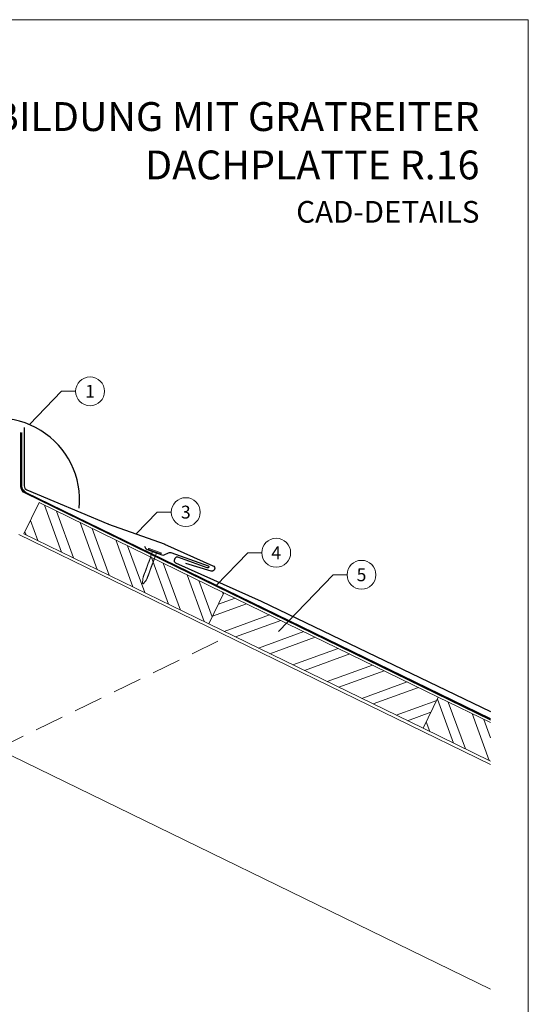
# Model space of a CAD drawing. Units: millimetres. Extents: x -19674 to 49424, y 0 to 4832.
# Drawn here: x 14343 to 14695, y 358 to 1039 of the extents above; entities that cross this region are included whole.
import ezdxf
from ezdxf.enums import TextEntityAlignment as Align

# ---------------------------------------------------------------- set-up
doc = ezdxf.new("R2010")
doc.units = ezdxf.units.MM
doc.linetypes.add('ACDINTGL', pattern=[3, 2, -1])
doc.linetypes.add('Trennlage', pattern=[30, 12, -18])
for name, color, linetype, lineweight, true_color in [('01_PREFA-Dachprodukt', 7, 'Continuous', 25, 0xe1000f), ('02_Nägel', 7, 'Continuous', 15, 0xff7f7f), ('04_Trennlage', 7, 'Continuous', 25, 0x505f69), ('04_Trennlage_Linie', 7, 'Continuous', 0, 0x505f69), ('06_Holz', 7, 'Continuous', 15, 0x8296a0), ('06_Holzschfraffur', 7, 'Continuous', 13, 0xdce6eb), ('08_Bemassung', 7, 'Continuous', 5, 0x505f69), ('10_Blattrahmen', 7, 'Continuous', 20, 0x000000), ('99_Text_1_DE', 7, 'Continuous', 25, 0xe1000f)]:
    doc.layers.add(name, color=color, linetype=linetype, lineweight=lineweight, true_color=true_color)
doc.layers.add('99_Text_2_DE', color=7, linetype='Continuous')
doc.styles.add('Arial', font='arial.ttf')
doc.styles.add('PREFA_Standard', font='arial.ttf', dxfattribs={"height": 20})
pattern_1 = [(110, (5606.22, 972.59), (-17.901144, -6.515484), []), (110, (5610.016, 980.73), (-17.901144, -6.515484), [])]

# ---------------------------------------------------------------- blocks, each defined once
blk = doc.blocks.new('A$C4BAB4951')
for p, q in [((-23.67, -0.01), (-23.67, 0.01)), ((-23.39, 0.39), (-20.4, 1.28)), ((-20.32, 1.29), (-19.6, 1.35)), ((-3.67, 1.5), (-0.4, 1.5)), ((-0.4, 1.5), (0, 2)), ((-0.4, -1.5), (-0.4, 1.5)), ((0, -4.3), (0, 4.3)), ((0.7, -4.3), (0.7, 4.3)), ((-23.39, -0.39), (-20.4, -1.28)), ((-20.32, -1.29), (-19.6, -1.35)), ((-3.67, -1.5), (-0.4, -1.5)), ((-0.4, -1.5), (0, -2))]:
    blk.add_line(p, q)
at = {"extrusion": (0, 0, -1)}
for centre, radius, start, end in [((23.27, 0.01), 0.4, 360, 73.50642), ((20.28, 0.9), 0.4, 73.50642, 85.18801), ((19.6, 1.91), 0.553, 244.51957, 270), ((18.58, -0.22), 1.8, 64.51957, 71.67114), ((19.1, 1.33), 0.17, 71.67114, 153.73682), ((18.86, 1.45), 0.0923, 267.8027, 333.73682), ((18.86, 1.91), 0.552, 244.5057, 269.67346), ((17.85, -0.22), 1.8, 64.51957, 71.67114), ((18.36, 1.33), 0.17, 71.67114, 153.73682), ((18.13, 1.45), 0.0923, 267.8027, 333.73682), ((18.13, 1.91), 0.551, 244.49638, 269.33242), ((17.12, -0.22), 1.8, 64.51957, 71.67114), ((17.63, 1.33), 0.17, 71.67114, 153.73682), ((17.39, 1.45), 0.0923, 267.8027, 333.73682), ((17.39, 1.91), 0.552, 244.50618, 269.67298), ((16.38, -0.22), 1.8, 64.51957, 71.67114), ((16.89, 1.33), 0.17, 71.67114, 153.73682), ((16.66, 1.45), 0.0923, 267.8027, 333.73682), ((16.66, 1.91), 0.551, 244.49638, 269.33242), ((15.65, -0.22), 1.8, 64.51957, 71.67114), ((16.16, 1.33), 0.17, 71.67114, 153.73682), ((15.93, 1.45), 0.0923, 267.8027, 333.73682), ((15.93, 1.91), 0.552, 244.5057, 269.67346), ((14.91, -0.22), 1.8, 64.51957, 71.67114), ((15.43, 1.33), 0.17, 71.67114, 153.73682), ((15.19, 1.45), 0.0923, 267.8027, 333.73682), ((15.19, 1.91), 0.551, 244.49638, 269.33242), ((14.18, -0.22), 1.8, 64.51957, 71.67114), ((14.69, 1.33), 0.17, 71.67114, 153.73682), ((14.46, 1.45), 0.0923, 267.8027, 333.73682), ((14.46, 1.91), 0.552, 244.5057, 269.67346), ((13.45, -0.22), 1.8, 64.51957, 71.67114), ((13.96, 1.33), 0.17, 71.67114, 153.73682), ((13.72, 1.45), 0.0923, 267.8027, 333.73682), ((13.73, 1.91), 0.551, 244.49638, 269.33242), ((12.71, -0.22), 1.8, 64.51957, 71.67114), ((13.23, 1.33), 0.17, 71.67114, 153.73682), ((12.99, 1.45), 0.0923, 267.8027, 333.73682), ((12.99, 1.91), 0.552, 244.5057, 269.67346), ((11.98, -0.22), 1.8, 64.51957, 71.67114), ((12.49, 1.33), 0.17, 71.67114, 153.73682), ((12.26, 1.45), 0.0923, 267.8027, 333.73682), ((12.25, 1.92), 0.57, 244.70729, 270.37059), ((11.23, -0.22), 1.8, 64.51957, 71.67114), ((11.74, 1.33), 0.17, 71.67114, 153.73682), ((11.51, 1.45), 0.0923, 267.8027, 333.73682), ((11.51, 1.91), 0.551, 244.49638, 269.33242), ((10.5, -0.22), 1.8, 64.51957, 71.67114), ((11.01, 1.33), 0.17, 71.67114, 153.73682), ((10.78, 1.45), 0.0923, 267.8027, 333.73682), ((10.78, 1.91), 0.552, 244.5057, 269.67346), ((9.76, -0.22), 1.8, 64.51957, 71.67114), ((10.28, 1.33), 0.17, 71.67114, 153.73682), ((10.04, 1.45), 0.0923, 267.8027, 333.73682), ((10.04, 1.91), 0.551, 244.49638, 269.33242), ((9.03, -0.22), 1.8, 64.51957, 71.67114), ((9.54, 1.33), 0.17, 71.67114, 153.73682), ((9.31, 1.45), 0.0923, 267.8027, 333.73682), ((9.31, 1.91), 0.552, 244.50618, 269.67298), ((8.29, -0.22), 1.8, 64.51957, 71.67114), ((8.81, 1.33), 0.17, 71.67114, 153.73682), ((8.57, 1.45), 0.0923, 267.8027, 333.73682), ((8.58, 1.91), 0.551, 244.49837, 269.33043), ((7.56, -0.22), 1.8, 64.51957, 71.67114), ((8.08, 1.33), 0.17, 71.67114, 153.73682), ((7.84, 1.45), 0.0923, 267.8027, 333.73682), ((7.84, 1.91), 0.552, 244.5057, 269.67346), ((6.83, -0.22), 1.8, 64.51957, 71.67114), ((7.34, 1.33), 0.17, 71.67114, 153.73682), ((7.11, 1.45), 0.0923, 267.8027, 333.73682), ((7.11, 1.91), 0.551, 244.49638, 269.33242), ((6.1, -0.22), 1.8, 64.51957, 71.67114), ((6.61, 1.33), 0.17, 71.67114, 153.73682), ((6.37, 1.45), 0.0923, 267.8027, 333.73682), ((6.37, 1.91), 0.552, 244.5057, 269.67346), ((5.36, -0.22), 1.8, 64.51957, 71.67114), ((5.87, 1.33), 0.17, 71.67114, 153.73682), ((5.64, 1.45), 0.0923, 267.8027, 333.73682), ((5.64, 1.91), 0.552, 244.5057, 269.67346), ((4.62, -0.22), 1.8, 64.51957, 71.67114), ((5.14, 1.33), 0.17, 71.67114, 153.73682), ((4.9, 1.45), 0.0923, 267.8027, 333.73682), ((4.91, 1.9), 0.551, 244.49638, 269.33242), ((3.89, -0.22), 1.8, 64.51957, 71.67114), ((4.41, 1.33), 0.17, 71.67114, 153.73682), ((4.17, 1.45), 0.0923, 267.8027, 333.73682), ((4.17, 1.91), 0.552, 244.5057, 269.67346), ((3.16, -0.22), 1.8, 64.51957, 71.67114), ((3.67, 1.33), 0.17, 71.67114, 90), ((-0.35, 4.3), 0.35, 0, 180), ((23.27, -0.01), 0.4, 286.49358, 0), ((20.28, -0.9), 0.4, 274.81199, 286.49358), ((19.6, -1.91), 0.553, 90, 115.48043), ((18.58, 0.22), 1.8, 288.32886, 295.48043), ((19.1, -1.33), 0.17, 206.26318, 288.32886), ((18.86, -1.45), 0.0923, 26.26318, 92.1973), ((18.86, -1.91), 0.552, 90.32654, 115.4943), ((17.85, 0.22), 1.8, 288.32886, 295.48043), ((18.36, -1.33), 0.17, 206.26318, 288.32886), ((18.13, -1.45), 0.0923, 26.26318, 92.1973), ((18.13, -1.91), 0.551, 90.66758, 115.50362), ((17.12, 0.22), 1.8, 288.32886, 295.48043), ((17.63, -1.33), 0.17, 206.26318, 288.32886), ((17.39, -1.45), 0.0923, 26.26318, 92.1973), ((17.39, -1.91), 0.552, 90.32702, 115.49382), ((16.38, 0.22), 1.8, 288.32886, 295.48043), ((16.89, -1.33), 0.17, 206.26318, 288.32886), ((16.66, -1.45), 0.0923, 26.26318, 92.1973), ((16.66, -1.91), 0.551, 90.66758, 115.50362), ((15.65, 0.22), 1.8, 288.32886, 295.48043), ((16.16, -1.33), 0.17, 206.26318, 288.32886), ((15.93, -1.45), 0.0923, 26.26318, 92.1973), ((15.93, -1.91), 0.552, 90.32654, 115.4943), ((14.91, 0.22), 1.8, 288.32886, 295.48043), ((15.43, -1.33), 0.17, 206.26318, 288.32886), ((15.19, -1.45), 0.0923, 26.26318, 92.1973), ((15.19, -1.91), 0.551, 90.66758, 115.50362), ((14.18, 0.22), 1.8, 288.32886, 295.48043), ((14.69, -1.33), 0.17, 206.26318, 288.32886), ((14.46, -1.45), 0.0923, 26.26318, 92.1973), ((14.46, -1.91), 0.552, 90.32654, 115.4943), ((13.45, 0.22), 1.8, 288.32886, 295.48043), ((13.96, -1.33), 0.17, 206.26318, 288.32886), ((13.72, -1.45), 0.0923, 26.26318, 92.1973), ((13.73, -1.91), 0.551, 90.66758, 115.50362), ((12.71, 0.22), 1.8, 288.32886, 295.48043), ((13.23, -1.33), 0.17, 206.26318, 288.32886), ((12.99, -1.45), 0.0923, 26.26318, 92.1973), ((12.99, -1.91), 0.552, 90.32654, 115.4943), ((11.98, 0.22), 1.8, 288.32886, 295.48043), ((12.49, -1.33), 0.17, 206.26318, 288.32886), ((12.26, -1.45), 0.0923, 26.26318, 92.1973), ((12.25, -1.92), 0.57, 89.62941, 115.29271), ((11.23, 0.22), 1.8, 288.32886, 295.48043), ((11.74, -1.33), 0.17, 206.26318, 288.32886), ((11.51, -1.45), 0.0923, 26.26318, 92.1973), ((11.51, -1.91), 0.551, 90.66758, 115.50362), ((10.5, 0.22), 1.8, 288.32886, 295.48043), ((11.01, -1.33), 0.17, 206.26318, 288.32886), ((10.78, -1.45), 0.0923, 26.26318, 92.1973), ((10.78, -1.91), 0.552, 90.32654, 115.4943), ((9.76, 0.22), 1.8, 288.32886, 295.48043), ((10.28, -1.33), 0.17, 206.26318, 288.32886), ((10.04, -1.45), 0.0923, 26.26318, 92.1973), ((10.04, -1.91), 0.551, 90.66758, 115.50362), ((9.03, 0.22), 1.8, 288.32886, 295.48043), ((9.54, -1.33), 0.17, 206.26318, 288.32886), ((9.31, -1.45), 0.0923, 26.26318, 92.1973), ((9.31, -1.91), 0.552, 90.32702, 115.49382), ((8.29, 0.22), 1.8, 288.32886, 295.48043), ((8.81, -1.33), 0.17, 206.26318, 288.32886), ((8.57, -1.45), 0.0923, 26.26318, 92.1973), ((8.58, -1.91), 0.551, 90.66957, 115.50163), ((7.56, 0.22), 1.8, 288.32886, 295.48043), ((8.08, -1.33), 0.17, 206.26318, 288.32886), ((7.84, -1.45), 0.0923, 26.26318, 92.1973), ((7.84, -1.91), 0.552, 90.32654, 115.4943), ((6.83, 0.22), 1.8, 288.32886, 295.48043), ((7.34, -1.33), 0.17, 206.26318, 288.32886), ((7.11, -1.45), 0.0923, 26.26318, 92.1973), ((7.11, -1.91), 0.551, 90.66758, 115.50362), ((6.1, 0.22), 1.8, 288.32886, 295.48043), ((6.61, -1.33), 0.17, 206.26318, 288.32886), ((6.37, -1.45), 0.0923, 26.26318, 92.1973), ((6.37, -1.91), 0.552, 90.32654, 115.4943), ((5.36, 0.22), 1.8, 288.32886, 295.48043), ((5.87, -1.33), 0.17, 206.26318, 288.32886), ((5.64, -1.45), 0.0923, 26.26318, 92.1973), ((5.64, -1.91), 0.552, 90.32654, 115.4943), ((4.62, 0.22), 1.8, 288.32886, 295.48043), ((5.14, -1.33), 0.17, 206.26318, 288.32886), ((4.9, -1.45), 0.0923, 26.26318, 92.1973), ((4.91, -1.9), 0.551, 90.66758, 115.50362), ((3.89, 0.22), 1.8, 288.32886, 295.48043), ((4.41, -1.33), 0.17, 206.26318, 288.32886), ((4.17, -1.45), 0.0923, 26.26318, 92.1973), ((4.17, -1.91), 0.552, 90.32654, 115.4943), ((3.16, 0.22), 1.8, 288.32886, 295.48043), ((3.67, -1.33), 0.17, 270, 288.32886), ((-0.35, -4.3), 0.35, 180, 360)]:
    blk.add_arc(centre, radius, start, end, dxfattribs=at)
blk = doc.blocks.new('A$C33afb37e')
at = {"layer": '10_Blattrahmen'}
blk.add_lwpolyline([(0, -1039.5), (735, -1039.5), (735, 0), (0, 0)], close=True, dxfattribs=at)

msp = doc.modelspace()

# ---------------------------------------------------------------- hatches: boundary and pattern name
at = {"layer": '06_Holzschfraffur'}
h = msp.add_hatch(dxfattribs=at)
h.set_pattern_fill('ANSI32', color=256, scale=2, angle=65, style=0)
h.set_pattern_definition(pattern_1)
h.paths.add_polyline_path([(14346.413, 683.488), (14356.934, 705.059), (14484.816, 642.687), (14474.296, 621.116)])
h = msp.add_hatch(dxfattribs=at)
h.set_pattern_fill('ANSI32', color=256, scale=2, angle=335, style=0)
h.set_pattern_definition([(20, (5606.22, 972.59), (-6.515484, 17.901144), []), (20, (5614.36, 968.795), (-6.515484, 17.901144), [])])
h.paths.add_polyline_path([(14633.117, 570.356), (14622.597, 548.784), (14474.296, 621.116), (14484.816, 642.687)])
h = msp.add_hatch(dxfattribs=at)
h.set_pattern_fill('ANSI32', color=256, scale=2, angle=65, style=0)
h.set_pattern_definition(pattern_1)
h.paths.add_polyline_path([(14669.326, 525.993), (14669.326, 552.696), (14633.117, 570.356), (14622.597, 548.784)])

# ---------------------------------------------------------------- linework, layer by layer
at = {"layer": '01_PREFA-Dachprodukt', "elevation": 0}
for points in [[(14346.56, 757.027), (14346.56, 716.607, 0.3022986), (14348.402, 713.84), (14404.388, 690.398, 0.0267702), (14404.882, 690.192), (14443.37, 676.525, -0.0199327), (14443.74, 676.377), (14477.222, 661.387, -0.8859493), (14476.048, 657.594), (14458.354, 662.833)], [(14429.875, 674.916), (14430.501, 673.595, 0.1989124), (14431.636, 672.569), (14441.925, 668.9, 0.1989124), (14443.453, 668.976), (14446.474, 670.409, -0.1989124), (14448.003, 670.486), (14473.799, 661.304, -1), (14473.256, 659.799), (14452.94, 667.233, 0.3938177), (14450.804, 666.331), (14450.497, 665.647, 0.4142148), (14451.354, 663.4), (14510.57, 636.891), (14669.326, 560.53)]]:
    msp.add_lwpolyline(points, format="xyb", dxfattribs=at)
at = {"layer": '01_PREFA-Dachprodukt'}
msp.add_arc((14327.889, 706.57), 57.075, 354.526028, 185.473972, dxfattribs=at)
at = {"layer": '04_Trennlage', "linetype": 'Trennlage', "ltscale": 0.5, "const_width": 1, "elevation": 0}
msp.add_lwpolyline([(14669.326, 555.059), (14347.384, 711.966, -0.2868235), (14344.574, 716.461), (14344.574, 753.608)], format="xyb", dxfattribs=at)
at = {"layer": '04_Trennlage_Linie', "ltscale": 5, "elevation": 0}
for points in [[(14669.326, 554.503), (14347.184, 711.507, -0.2868235), (14344.094, 716.451), (14344.094, 753.608)], [(14669.326, 555.615), (14347.583, 712.425, -0.2868235), (14345.054, 716.47), (14345.054, 753.608)]]:
    msp.add_lwpolyline(points, format="xyb", dxfattribs=at)
at = {"layer": '06_Holz'}
msp.add_line((14168.207, 612.464), (14669.326, 368.052), dxfattribs=at)
for points in [[(14474.296, 621.116), (14346.413, 683.488), (14356.934, 705.059), (14484.816, 642.687)], [(14622.597, 548.784), (14474.296, 621.116), (14484.816, 642.687), (14633.117, 570.356)]]:
    msp.add_lwpolyline(points, close=True, dxfattribs=at)
for points in [[(14669.326, 523.817), (14342.889, 683.03)], [(14669.326, 525.993), (14622.597, 548.784), (14633.117, 570.356), (14669.326, 552.696)]]:
    msp.add_lwpolyline(points, dxfattribs=at)
at = {"layer": '06_Holz', "linetype": 'ACDINTGL', "ltscale": 10}
msp.add_lwpolyline([(14327.889, 534.582), (14487.571, 612.464)], dxfattribs=at)
at = {"layer": '08_Bemassung'}
for p, q in [((14372.461, 782.145), (14350.175, 759.114)), ((14382.167, 782.145), (14372.461, 782.145)), ((14438.689, 698.504, 0), (14424.126, 683.358, 0)), ((14448.396, 698.504, 0), (14438.689, 698.504, 0)), ((14501.265, 670.367), (14479.404, 647.633)), ((14510.971, 670.367), (14501.265, 670.367)), ((14560.282, 655.101), (14522.533, 615.844)), ((14569.989, 655.101), (14560.282, 655.101))]:
    msp.add_line(p, q, dxfattribs=at)
for centre in [(14392.163, 782.145), (14458.392, 698.504, 0), (14520.967, 670.367), (14579.985, 655.101)]:
    msp.add_circle(centre, 9.996, dxfattribs=at)

# ---------------------------------------------------------------- block references
msp.add_blockref('A$C33afb37e', (13960.389, 1039.499))
at = {"layer": '02_Nägel', "xscale": -1, "rotation": 249.8728849656818}
msp.add_blockref('A$C4BAB4951', (14436.918, 671.11, 0), dxfattribs=at)

# ---------------------------------------------------------------- texts
at = {"layer": '08_Bemassung', "style": 'PREFA_Standard'}
for s, p in [('1', (14392.163, 782.145)), ('3', (14458.392, 698.504, 0)), ('4', (14520.967, 670.367)), ('5', (14579.985, 655.101))]:
    msp.add_text(s, height=8.925, dxfattribs=at).set_placement(p, align=Align.MIDDLE_CENTER)
at = {"layer": '99_Text_1_DE', "char_height": 20, "attachment_point": 3, "style": 'Arial'}
for s, width, insert in [('FIRSTAUSBILDUNG MIT GRATREITER', 553.54709, (14661.609, 982.412)), ('DACHPLATTE R.16', 5213.69799, (14661.609, 948.912))]:
    msp.add_mtext_dynamic_manual_height_columns(s, width=width, gutter_width=375, heights=[0], dxfattribs=dict(at, insert=insert))
at = {"layer": '99_Text_2_DE', "insert": (14661.609, 906.444), "char_height": 15, "attachment_point": 6, "style": 'Arial'}
msp.add_mtext_dynamic_manual_height_columns('CAD-DETAILS', width=878.52713, gutter_width=12.5, heights=[0], dxfattribs=at)

doc.saveas('drawing.dxf')
